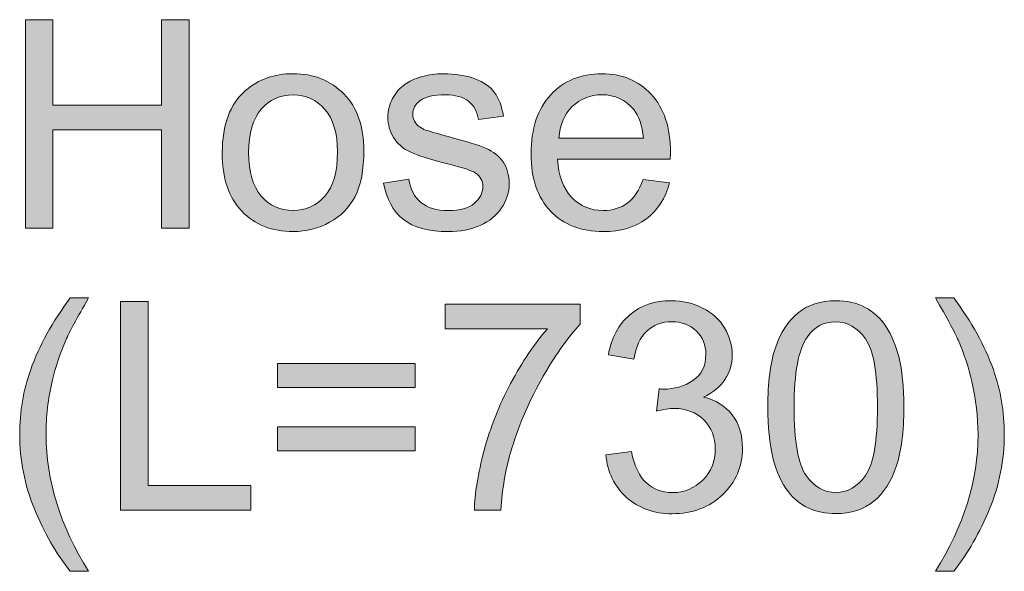
# Model space of a CAD drawing. Units: millimetres. Extents: x 0 to 250, y -250 to 0.
# Drawn here: x 51 to 71, y -129 to -118 of the extents above; entities that cross this region are included whole.
import ezdxf

# ---------------------------------------------------------------- set-up
doc = ezdxf.new("R2010")
doc.units = ezdxf.units.MM
doc.header["$MEASUREMENT"] = 0
doc.layers.add('Layer 1', color=7, linetype='Continuous', lineweight=0)

# ---------------------------------------------------------------- blocks, each defined once
blk = doc.blocks.new('Block_57')
at = {"layer": 'Layer 1', "true_color": 0x000000, "transparency": 33554687}
h = blk.add_hatch(color=18, dxfattribs=at)
h.dxf.hatch_style = 2
edge = h.paths.add_edge_path()
edge.add_spline(control_points=[(50.794, -122.004), (50.794, -122.004), (50.794, -117.786), (50.794, -117.786), (50.794, -117.786), (51.352, -117.786), (51.352, -117.786), (51.352, -117.786), (51.352, -119.518), (51.352, -119.518), (51.352, -119.518), (53.545, -119.518), (53.545, -119.518), (53.545, -119.518), (53.545, -117.786), (53.545, -117.786), (53.545, -117.786), (54.103, -117.786), (54.103, -117.786), (54.103, -117.786), (54.103, -122.004), (54.103, -122.004), (54.103, -122.004), (53.545, -122.004), (53.545, -122.004), (53.545, -122.004), (53.545, -120.016), (53.545, -120.016), (53.545, -120.016), (51.352, -120.016), (51.352, -120.016), (51.352, -120.016), (51.352, -122.004), (51.352, -122.004), (51.352, -122.004), (50.794, -122.004), (50.794, -122.004)], knot_values=[0, 0, 0, 0, 1, 1, 1, 2, 2, 2, 3, 3, 3, 4, 4, 4, 5, 5, 5, 6, 6, 6, 7, 7, 7, 8, 8, 8, 9, 9, 9, 10, 10, 10, 11, 11, 11, 12, 12, 12, 12], degree=3, periodic=0)
h = blk.add_hatch(color=18, dxfattribs=at)
h.dxf.hatch_style = 2
edge = h.paths.add_edge_path()
edge.add_spline(control_points=[(55.306, -120.476), (55.306, -120.867), (55.391, -121.16), (55.562, -121.355), (55.733, -121.55), (55.947, -121.647), (56.207, -121.647), (56.464, -121.647), (56.677, -121.549), (56.848, -121.354), (57.019, -121.158), (57.104, -120.86), (57.104, -120.459), (57.104, -120.081), (57.018, -119.795), (56.847, -119.6), (56.675, -119.405), (56.462, -119.308), (56.207, -119.308), (55.947, -119.308), (55.733, -119.405), (55.562, -119.598), (55.391, -119.792), (55.306, -120.085), (55.306, -120.476)], knot_values=[0, 0, 0, 0, 1, 1, 1, 2, 2, 2, 3, 3, 3, 4, 4, 4, 5, 5, 5, 6, 6, 6, 7, 7, 7, 8, 8, 8, 8], degree=3, periodic=0)
edge = h.paths.add_edge_path()
edge.add_spline(control_points=[(54.774, -120.476), (54.774, -119.91), (54.931, -119.491), (55.245, -119.219), (55.508, -118.992), (55.829, -118.879), (56.207, -118.879), (56.627, -118.879), (56.97, -119.017), (57.237, -119.292), (57.503, -119.567), (57.637, -119.948), (57.637, -120.433), (57.637, -120.826), (57.578, -121.135), (57.46, -121.361), (57.342, -121.586), (57.17, -121.761), (56.945, -121.886), (56.719, -122.011), (56.473, -122.073), (56.207, -122.073), (55.779, -122.073), (55.433, -121.936), (55.169, -121.661), (54.905, -121.387), (54.774, -120.992), (54.774, -120.476)], knot_values=[0, 0, 0, 0, 1, 1, 1, 2, 2, 2, 3, 3, 3, 4, 4, 4, 5, 5, 5, 6, 6, 6, 7, 7, 7, 8, 8, 8, 9, 9, 9, 9], degree=3, periodic=0)
h = blk.add_hatch(color=18, dxfattribs=at)
h.dxf.hatch_style = 2
edge = h.paths.add_edge_path()
edge.add_spline(control_points=[(58.037, -121.092), (58.037, -121.092), (58.549, -121.011), (58.549, -121.011), (58.578, -121.217), (58.658, -121.374), (58.789, -121.483), (58.92, -121.592), (59.104, -121.647), (59.34, -121.647), (59.578, -121.647), (59.754, -121.599), (59.87, -121.502), (59.985, -121.405), (60.042, -121.291), (60.042, -121.161), (60.042, -121.044), (59.991, -120.952), (59.89, -120.885), (59.819, -120.839), (59.642, -120.78), (59.36, -120.709), (58.98, -120.613), (58.717, -120.53), (58.57, -120.46), (58.424, -120.39), (58.312, -120.293), (58.237, -120.17), (58.161, -120.046), (58.123, -119.909), (58.123, -119.76), (58.123, -119.623), (58.154, -119.497), (58.216, -119.381), (58.279, -119.265), (58.364, -119.169), (58.471, -119.092), (58.552, -119.033), (58.662, -118.982), (58.801, -118.941), (58.94, -118.9), (59.089, -118.879), (59.248, -118.879), (59.488, -118.879), (59.698, -118.914), (59.88, -118.983), (60.061, -119.052), (60.195, -119.145), (60.281, -119.263), (60.367, -119.381), (60.427, -119.539), (60.459, -119.737), (60.459, -119.737), (59.953, -119.806), (59.953, -119.806), (59.93, -119.648), (59.863, -119.526), (59.753, -119.437), (59.643, -119.349), (59.487, -119.305), (59.285, -119.305), (59.048, -119.305), (58.878, -119.344), (58.776, -119.423), (58.674, -119.502), (58.624, -119.594), (58.624, -119.699), (58.624, -119.766), (58.645, -119.827), (58.687, -119.88), (58.729, -119.936), (58.795, -119.982), (58.885, -120.019), (58.937, -120.038), (59.09, -120.082), (59.343, -120.151), (59.709, -120.249), (59.965, -120.329), (60.11, -120.391), (60.255, -120.453), (60.368, -120.544), (60.451, -120.663), (60.533, -120.782), (60.574, -120.93), (60.574, -121.106), (60.574, -121.279), (60.524, -121.441), (60.423, -121.594), (60.323, -121.746), (60.177, -121.864), (59.988, -121.948), (59.798, -122.031), (59.583, -122.073), (59.343, -122.073), (58.946, -122.073), (58.643, -121.99), (58.435, -121.825), (58.227, -121.661), (58.094, -121.416), (58.037, -121.092)], knot_values=[0, 0, 0, 0, 1, 1, 1, 2, 2, 2, 3, 3, 3, 4, 4, 4, 5, 5, 5, 6, 6, 6, 7, 7, 7, 8, 8, 8, 9, 9, 9, 10, 10, 10, 11, 11, 11, 12, 12, 12, 13, 13, 13, 14, 14, 14, 15, 15, 15, 16, 16, 16, 17, 17, 17, 18, 18, 18, 19, 19, 19, 20, 20, 20, 21, 21, 21, 22, 22, 22, 23, 23, 23, 24, 24, 24, 25, 25, 25, 26, 26, 26, 27, 27, 27, 28, 28, 28, 29, 29, 29, 30, 30, 30, 31, 31, 31, 32, 32, 32, 33, 33, 33, 33], degree=3, periodic=0)
h = blk.add_hatch(color=18, dxfattribs=at)
h.dxf.hatch_style = 2
edge = h.paths.add_edge_path()
edge.add_spline(control_points=[(61.582, -120.183), (61.582, -120.183), (63.288, -120.183), (63.288, -120.183), (63.265, -119.925), (63.2, -119.733), (63.092, -119.604), (62.927, -119.405), (62.713, -119.305), (62.451, -119.305), (62.213, -119.305), (62.013, -119.385), (61.851, -119.544), (61.689, -119.703), (61.599, -119.916), (61.582, -120.183)], knot_values=[0, 0, 0, 0, 1, 1, 1, 2, 2, 2, 3, 3, 3, 4, 4, 4, 5, 5, 5, 5], degree=3, periodic=0)
edge = h.paths.add_edge_path()
edge.add_spline(control_points=[(63.282, -121.02), (63.282, -121.02), (63.817, -121.086), (63.817, -121.086), (63.733, -121.399), (63.576, -121.641), (63.348, -121.814), (63.12, -121.987), (62.828, -122.073), (62.474, -122.073), (62.027, -122.073), (61.672, -121.935), (61.41, -121.66), (61.149, -121.385), (61.018, -120.999), (61.018, -120.502), (61.018, -119.988), (61.15, -119.589), (61.415, -119.305), (61.679, -119.021), (62.023, -118.879), (62.445, -118.879), (62.853, -118.879), (63.187, -119.018), (63.446, -119.296), (63.705, -119.574), (63.835, -119.966), (63.835, -120.47), (63.835, -120.501), (63.833, -120.547), (63.832, -120.608), (63.832, -120.608), (61.553, -120.608), (61.553, -120.608), (61.572, -120.944), (61.667, -121.201), (61.838, -121.379), (62.008, -121.558), (62.221, -121.647), (62.476, -121.647), (62.666, -121.647), (62.828, -121.597), (62.963, -121.497), (63.097, -121.398), (63.203, -121.239), (63.282, -121.02)], knot_values=[0, 0, 0, 0, 1, 1, 1, 2, 2, 2, 3, 3, 3, 4, 4, 4, 5, 5, 5, 6, 6, 6, 7, 7, 7, 8, 8, 8, 9, 9, 9, 10, 10, 10, 11, 11, 11, 12, 12, 12, 13, 13, 13, 14, 14, 14, 15, 15, 15, 15], degree=3, periodic=0)
at = {"layer": 'Layer 1'}
for points, knots in [([(50.794, -122.004), (50.794, -122.004), (50.794, -117.786), (50.794, -117.786), (50.794, -117.786), (51.352, -117.786), (51.352, -117.786), (51.352, -117.786), (51.352, -119.518), (51.352, -119.518), (51.352, -119.518), (53.545, -119.518), (53.545, -119.518), (53.545, -119.518), (53.545, -117.786), (53.545, -117.786), (53.545, -117.786), (54.103, -117.786), (54.103, -117.786), (54.103, -117.786), (54.103, -122.004), (54.103, -122.004), (54.103, -122.004), (53.545, -122.004), (53.545, -122.004), (53.545, -122.004), (53.545, -120.016), (53.545, -120.016), (53.545, -120.016), (51.352, -120.016), (51.352, -120.016), (51.352, -120.016), (51.352, -122.004), (51.352, -122.004), (51.352, -122.004), (50.794, -122.004), (50.794, -122.004)], [0, 0, 0, 0, 1, 1, 1, 2, 2, 2, 3, 3, 3, 4, 4, 4, 5, 5, 5, 6, 6, 6, 7, 7, 7, 8, 8, 8, 9, 9, 9, 10, 10, 10, 11, 11, 11, 12, 12, 12, 12]), ([(54.774, -120.476), (54.774, -119.91), (54.931, -119.491), (55.245, -119.219), (55.508, -118.992), (55.829, -118.879), (56.207, -118.879), (56.627, -118.879), (56.97, -119.017), (57.237, -119.292), (57.503, -119.567), (57.637, -119.948), (57.637, -120.433), (57.637, -120.826), (57.578, -121.135), (57.46, -121.361), (57.342, -121.586), (57.17, -121.761), (56.945, -121.886), (56.719, -122.011), (56.473, -122.073), (56.207, -122.073), (55.779, -122.073), (55.433, -121.936), (55.169, -121.661), (54.905, -121.387), (54.774, -120.992), (54.774, -120.476)], [0, 0, 0, 0, 1, 1, 1, 2, 2, 2, 3, 3, 3, 4, 4, 4, 5, 5, 5, 6, 6, 6, 7, 7, 7, 8, 8, 8, 9, 9, 9, 9]), ([(58.037, -121.092), (58.037, -121.092), (58.549, -121.011), (58.549, -121.011), (58.578, -121.217), (58.658, -121.374), (58.789, -121.483), (58.92, -121.592), (59.104, -121.647), (59.34, -121.647), (59.578, -121.647), (59.754, -121.599), (59.87, -121.502), (59.985, -121.405), (60.042, -121.291), (60.042, -121.161), (60.042, -121.044), (59.991, -120.952), (59.89, -120.885), (59.819, -120.839), (59.642, -120.78), (59.36, -120.709), (58.98, -120.613), (58.717, -120.53), (58.57, -120.46), (58.424, -120.39), (58.312, -120.293), (58.237, -120.17), (58.161, -120.046), (58.123, -119.909), (58.123, -119.76), (58.123, -119.623), (58.154, -119.497), (58.216, -119.381), (58.279, -119.265), (58.364, -119.169), (58.471, -119.092), (58.552, -119.033), (58.662, -118.982), (58.801, -118.941), (58.94, -118.9), (59.089, -118.879), (59.248, -118.879), (59.488, -118.879), (59.698, -118.914), (59.88, -118.983), (60.061, -119.052), (60.195, -119.145), (60.281, -119.263), (60.367, -119.381), (60.427, -119.539), (60.459, -119.737), (60.459, -119.737), (59.953, -119.806), (59.953, -119.806), (59.93, -119.648), (59.863, -119.526), (59.753, -119.437), (59.643, -119.349), (59.487, -119.305), (59.285, -119.305), (59.048, -119.305), (58.878, -119.344), (58.776, -119.423), (58.674, -119.502), (58.624, -119.594), (58.624, -119.699), (58.624, -119.766), (58.645, -119.827), (58.687, -119.88), (58.729, -119.936), (58.795, -119.982), (58.885, -120.019), (58.937, -120.038), (59.09, -120.082), (59.343, -120.151), (59.709, -120.249), (59.965, -120.329), (60.11, -120.391), (60.255, -120.453), (60.368, -120.544), (60.451, -120.663), (60.533, -120.782), (60.574, -120.93), (60.574, -121.106), (60.574, -121.279), (60.524, -121.441), (60.423, -121.594), (60.323, -121.746), (60.177, -121.864), (59.988, -121.948), (59.798, -122.031), (59.583, -122.073), (59.343, -122.073), (58.946, -122.073), (58.643, -121.99), (58.435, -121.825), (58.227, -121.661), (58.094, -121.416), (58.037, -121.092)], [0, 0, 0, 0, 1, 1, 1, 2, 2, 2, 3, 3, 3, 4, 4, 4, 5, 5, 5, 6, 6, 6, 7, 7, 7, 8, 8, 8, 9, 9, 9, 10, 10, 10, 11, 11, 11, 12, 12, 12, 13, 13, 13, 14, 14, 14, 15, 15, 15, 16, 16, 16, 17, 17, 17, 18, 18, 18, 19, 19, 19, 20, 20, 20, 21, 21, 21, 22, 22, 22, 23, 23, 23, 24, 24, 24, 25, 25, 25, 26, 26, 26, 27, 27, 27, 28, 28, 28, 29, 29, 29, 30, 30, 30, 31, 31, 31, 32, 32, 32, 33, 33, 33, 33]), ([(63.282, -121.02), (63.282, -121.02), (63.817, -121.086), (63.817, -121.086), (63.733, -121.399), (63.576, -121.641), (63.348, -121.814), (63.12, -121.987), (62.828, -122.073), (62.474, -122.073), (62.027, -122.073), (61.672, -121.935), (61.41, -121.66), (61.149, -121.385), (61.018, -120.999), (61.018, -120.502), (61.018, -119.988), (61.15, -119.589), (61.415, -119.305), (61.679, -119.021), (62.023, -118.879), (62.445, -118.879), (62.853, -118.879), (63.187, -119.018), (63.446, -119.296), (63.705, -119.574), (63.835, -119.966), (63.835, -120.47), (63.835, -120.501), (63.833, -120.547), (63.832, -120.608), (63.832, -120.608), (61.553, -120.608), (61.553, -120.608), (61.572, -120.944), (61.667, -121.201), (61.838, -121.379), (62.008, -121.558), (62.221, -121.647), (62.476, -121.647), (62.666, -121.647), (62.828, -121.597), (62.963, -121.497), (63.097, -121.398), (63.203, -121.239), (63.282, -121.02)], [0, 0, 0, 0, 1, 1, 1, 2, 2, 2, 3, 3, 3, 4, 4, 4, 5, 5, 5, 6, 6, 6, 7, 7, 7, 8, 8, 8, 9, 9, 9, 10, 10, 10, 11, 11, 11, 12, 12, 12, 13, 13, 13, 14, 14, 14, 15, 15, 15, 15]), ([(55.306, -120.476), (55.306, -120.867), (55.391, -121.16), (55.562, -121.355), (55.733, -121.55), (55.947, -121.647), (56.207, -121.647), (56.464, -121.647), (56.677, -121.549), (56.848, -121.354), (57.019, -121.158), (57.104, -120.86), (57.104, -120.459), (57.104, -120.081), (57.018, -119.795), (56.847, -119.6), (56.675, -119.405), (56.462, -119.308), (56.207, -119.308), (55.947, -119.308), (55.733, -119.405), (55.562, -119.598), (55.391, -119.792), (55.306, -120.085), (55.306, -120.476)], [0, 0, 0, 0, 1, 1, 1, 2, 2, 2, 3, 3, 3, 4, 4, 4, 5, 5, 5, 6, 6, 6, 7, 7, 7, 8, 8, 8, 8]), ([(61.582, -120.183), (61.582, -120.183), (63.288, -120.183), (63.288, -120.183), (63.265, -119.925), (63.2, -119.733), (63.092, -119.604), (62.927, -119.405), (62.713, -119.305), (62.451, -119.305), (62.213, -119.305), (62.013, -119.385), (61.851, -119.544), (61.689, -119.703), (61.599, -119.916), (61.582, -120.183)], [0, 0, 0, 0, 1, 1, 1, 2, 2, 2, 3, 3, 3, 4, 4, 4, 5, 5, 5, 5])]:
    blk.add_open_spline(points, degree=3, knots=knots, dxfattribs=at)
blk = doc.blocks.new('Block_56')
at = {"layer": 'Layer 1'}
blk.add_blockref('Block_57', (0, 0), dxfattribs=at)
blk = doc.blocks.new('Block_59')
at = {"layer": 'Layer 1', "true_color": 0x000000, "transparency": 33554687}
h = blk.add_hatch(color=18, dxfattribs=at)
h.dxf.hatch_style = 2
edge = h.paths.add_edge_path()
edge.add_spline(control_points=[(51.701, -128.947), (51.415, -128.586), (51.173, -128.164), (50.976, -127.681), (50.778, -127.198), (50.679, -126.697), (50.679, -126.179), (50.679, -125.723), (50.753, -125.285), (50.901, -124.867), (51.073, -124.382), (51.34, -123.898), (51.701, -123.417), (51.701, -123.417), (52.072, -123.417), (52.072, -123.417), (51.84, -123.816), (51.686, -124.101), (51.611, -124.271), (51.494, -124.536), (51.402, -124.812), (51.335, -125.1), (51.253, -125.459), (51.212, -125.819), (51.212, -126.182), (51.212, -127.105), (51.498, -128.026), (52.072, -128.947), (52.072, -128.947), (51.701, -128.947), (51.701, -128.947)], knot_values=[0, 0, 0, 0, 1, 1, 1, 2, 2, 2, 3, 3, 3, 4, 4, 4, 5, 5, 5, 6, 6, 6, 7, 7, 7, 8, 8, 8, 9, 9, 9, 10, 10, 10, 10], degree=3, periodic=0)
h = blk.add_hatch(color=18, dxfattribs=at)
h.dxf.hatch_style = 2
edge = h.paths.add_edge_path()
edge.add_spline(control_points=[(52.716, -127.707), (52.716, -127.707), (52.716, -123.489), (52.716, -123.489), (52.716, -123.489), (53.274, -123.489), (53.274, -123.489), (53.274, -123.489), (53.274, -127.209), (53.274, -127.209), (53.274, -127.209), (55.352, -127.209), (55.352, -127.209), (55.352, -127.209), (55.352, -127.707), (55.352, -127.707), (55.352, -127.707), (52.716, -127.707), (52.716, -127.707)], knot_values=[0, 0, 0, 0, 1, 1, 1, 2, 2, 2, 3, 3, 3, 4, 4, 4, 5, 5, 5, 6, 6, 6, 6], degree=3, periodic=0)
h = blk.add_hatch(color=18, dxfattribs=at)
h.dxf.hatch_style = 2
edge = h.paths.add_edge_path()
edge.add_spline(control_points=[(59.283, -124.041), (59.283, -124.041), (59.283, -123.543), (59.283, -123.543), (59.283, -123.543), (62.013, -123.543), (62.013, -123.543), (62.013, -123.543), (62.013, -123.946), (62.013, -123.946), (61.745, -124.232), (61.478, -124.612), (61.215, -125.086), (60.951, -125.559), (60.747, -126.047), (60.603, -126.547), (60.5, -126.9), (60.434, -127.287), (60.405, -127.707), (60.405, -127.707), (59.872, -127.707), (59.872, -127.707), (59.878, -127.375), (59.943, -126.974), (60.068, -126.504), (60.193, -126.034), (60.372, -125.581), (60.605, -125.145), (60.838, -124.708), (61.086, -124.34), (61.349, -124.041), (61.349, -124.041), (59.283, -124.041), (59.283, -124.041)], knot_values=[0, 0, 0, 0, 1, 1, 1, 2, 2, 2, 3, 3, 3, 4, 4, 4, 5, 5, 5, 6, 6, 6, 7, 7, 7, 8, 8, 8, 9, 9, 9, 10, 10, 10, 11, 11, 11, 11], degree=3, periodic=0)
h = blk.add_hatch(color=18, dxfattribs=at)
h.dxf.hatch_style = 2
edge = h.paths.add_edge_path()
edge.add_spline(control_points=[(62.528, -126.593), (62.528, -126.593), (63.046, -126.524), (63.046, -126.524), (63.106, -126.818), (63.207, -127.029), (63.35, -127.159), (63.493, -127.288), (63.667, -127.353), (63.872, -127.353), (64.116, -127.353), (64.321, -127.269), (64.489, -127.1), (64.657, -126.931), (64.741, -126.722), (64.741, -126.473), (64.741, -126.235), (64.663, -126.038), (64.508, -125.884), (64.352, -125.73), (64.155, -125.652), (63.915, -125.652), (63.817, -125.652), (63.696, -125.672), (63.55, -125.71), (63.55, -125.71), (63.607, -125.255), (63.607, -125.255), (63.642, -125.259), (63.669, -125.261), (63.691, -125.261), (63.911, -125.261), (64.11, -125.204), (64.286, -125.088), (64.463, -124.973), (64.551, -124.796), (64.551, -124.556), (64.551, -124.366), (64.487, -124.209), (64.358, -124.084), (64.23, -123.96), (64.064, -123.897), (63.861, -123.897), (63.659, -123.897), (63.491, -123.961), (63.357, -124.087), (63.223, -124.214), (63.136, -124.404), (63.098, -124.657), (63.098, -124.657), (62.58, -124.565), (62.58, -124.565), (62.643, -124.218), (62.787, -123.949), (63.012, -123.758), (63.236, -123.567), (63.515, -123.471), (63.849, -123.471), (64.079, -123.471), (64.291, -123.521), (64.485, -123.62), (64.679, -123.718), (64.827, -123.853), (64.929, -124.024), (65.032, -124.195), (65.083, -124.376), (65.083, -124.568), (65.083, -124.75), (65.034, -124.916), (64.937, -125.066), (64.839, -125.215), (64.694, -125.334), (64.502, -125.422), (64.751, -125.48), (64.945, -125.599), (65.083, -125.781), (65.222, -125.962), (65.291, -126.189), (65.291, -126.461), (65.291, -126.829), (65.156, -127.142), (64.888, -127.398), (64.619, -127.654), (64.28, -127.782), (63.869, -127.782), (63.499, -127.782), (63.191, -127.671), (62.947, -127.451), (62.702, -127.23), (62.563, -126.944), (62.528, -126.593)], knot_values=[0, 0, 0, 0, 1, 1, 1, 2, 2, 2, 3, 3, 3, 4, 4, 4, 5, 5, 5, 6, 6, 6, 7, 7, 7, 8, 8, 8, 9, 9, 9, 10, 10, 10, 11, 11, 11, 12, 12, 12, 13, 13, 13, 14, 14, 14, 15, 15, 15, 16, 16, 16, 17, 17, 17, 18, 18, 18, 19, 19, 19, 20, 20, 20, 21, 21, 21, 22, 22, 22, 23, 23, 23, 24, 24, 24, 25, 25, 25, 26, 26, 26, 27, 27, 27, 28, 28, 28, 29, 29, 29, 30, 30, 30, 30], degree=3, periodic=0)
h = blk.add_hatch(color=18, dxfattribs=at)
h.dxf.hatch_style = 2
edge = h.paths.add_edge_path()
edge.add_spline(control_points=[(66.335, -125.627), (66.335, -126.319), (66.416, -126.78), (66.578, -127.009), (66.74, -127.238), (66.94, -127.353), (67.178, -127.353), (67.416, -127.353), (67.616, -127.238), (67.778, -127.008), (67.94, -126.778), (68.021, -126.317), (68.021, -125.627), (68.021, -124.932), (67.94, -124.471), (67.778, -124.243), (67.616, -124.014), (67.414, -123.9), (67.172, -123.9), (66.934, -123.9), (66.745, -124.001), (66.603, -124.202), (66.424, -124.459), (66.335, -124.934), (66.335, -125.627)], knot_values=[0, 0, 0, 0, 1, 1, 1, 2, 2, 2, 3, 3, 3, 4, 4, 4, 5, 5, 5, 6, 6, 6, 7, 7, 7, 8, 8, 8, 8], degree=3, periodic=0)
edge = h.paths.add_edge_path()
edge.add_spline(control_points=[(65.803, -125.627), (65.803, -125.128), (65.854, -124.726), (65.957, -124.422), (66.059, -124.118), (66.212, -123.884), (66.414, -123.719), (66.616, -123.554), (66.871, -123.471), (67.178, -123.471), (67.404, -123.471), (67.603, -123.517), (67.774, -123.608), (67.944, -123.699), (68.085, -123.831), (68.197, -124.002), (68.308, -124.174), (68.395, -124.383), (68.459, -124.63), (68.522, -124.876), (68.553, -125.208), (68.553, -125.627), (68.553, -126.122), (68.503, -126.521), (68.401, -126.825), (68.299, -127.129), (68.147, -127.364), (67.945, -127.53), (67.742, -127.696), (67.487, -127.779), (67.178, -127.779), (66.771, -127.779), (66.452, -127.633), (66.22, -127.342), (65.942, -126.991), (65.803, -126.419), (65.803, -125.627)], knot_values=[0, 0, 0, 0, 1, 1, 1, 2, 2, 2, 3, 3, 3, 4, 4, 4, 5, 5, 5, 6, 6, 6, 7, 7, 7, 8, 8, 8, 9, 9, 9, 10, 10, 10, 11, 11, 11, 12, 12, 12, 12], degree=3, periodic=0)
h = blk.add_hatch(color=18, dxfattribs=at)
h.dxf.hatch_style = 2
edge = h.paths.add_edge_path()
edge.add_spline(control_points=[(69.563, -128.947), (69.563, -128.947), (69.192, -128.947), (69.192, -128.947), (69.766, -128.026), (70.053, -127.105), (70.053, -126.182), (70.053, -125.821), (70.011, -125.463), (69.929, -125.109), (69.864, -124.821), (69.772, -124.545), (69.656, -124.28), (69.581, -124.107), (69.426, -123.82), (69.192, -123.417), (69.192, -123.417), (69.563, -123.417), (69.563, -123.417), (69.924, -123.898), (70.191, -124.382), (70.363, -124.867), (70.511, -125.285), (70.585, -125.723), (70.585, -126.179), (70.585, -126.697), (70.486, -127.198), (70.287, -127.681), (70.089, -128.164), (69.847, -128.586), (69.563, -128.947)], knot_values=[0, 0, 0, 0, 1, 1, 1, 2, 2, 2, 3, 3, 3, 4, 4, 4, 5, 5, 5, 6, 6, 6, 7, 7, 7, 8, 8, 8, 9, 9, 9, 10, 10, 10, 10], degree=3, periodic=0)
h = blk.add_hatch(color=18, dxfattribs=at)
h.dxf.hatch_style = 2
edge = h.paths.add_edge_path()
edge.add_spline(control_points=[(58.675, -126.507), (58.675, -126.507), (55.89, -126.507), (55.89, -126.507), (55.89, -126.507), (55.89, -126.024), (55.89, -126.024), (55.89, -126.024), (58.675, -126.024), (58.675, -126.024), (58.675, -126.024), (58.675, -126.507), (58.675, -126.507)], knot_values=[0, 0, 0, 0, 1, 1, 1, 2, 2, 2, 3, 3, 3, 4, 4, 4, 4], degree=3, periodic=0)
edge = h.paths.add_edge_path()
edge.add_spline(control_points=[(58.675, -125.227), (58.675, -125.227), (55.89, -125.227), (55.89, -125.227), (55.89, -125.227), (55.89, -124.743), (55.89, -124.743), (55.89, -124.743), (58.675, -124.743), (58.675, -124.743), (58.675, -124.743), (58.675, -125.227), (58.675, -125.227)], knot_values=[0, 0, 0, 0, 1, 1, 1, 2, 2, 2, 3, 3, 3, 4, 4, 4, 4], degree=3, periodic=0)
at = {"layer": 'Layer 1'}
for points, knots in [([(51.701, -128.947), (51.415, -128.586), (51.173, -128.164), (50.976, -127.681), (50.778, -127.198), (50.679, -126.697), (50.679, -126.179), (50.679, -125.723), (50.753, -125.285), (50.901, -124.867), (51.073, -124.382), (51.34, -123.898), (51.701, -123.417), (51.701, -123.417), (52.072, -123.417), (52.072, -123.417), (51.84, -123.816), (51.686, -124.101), (51.611, -124.271), (51.494, -124.536), (51.402, -124.812), (51.335, -125.1), (51.253, -125.459), (51.212, -125.819), (51.212, -126.182), (51.212, -127.105), (51.498, -128.026), (52.072, -128.947), (52.072, -128.947), (51.701, -128.947), (51.701, -128.947)], [0, 0, 0, 0, 1, 1, 1, 2, 2, 2, 3, 3, 3, 4, 4, 4, 5, 5, 5, 6, 6, 6, 7, 7, 7, 8, 8, 8, 9, 9, 9, 10, 10, 10, 10]), ([(52.716, -127.707), (52.716, -127.707), (52.716, -123.489), (52.716, -123.489), (52.716, -123.489), (53.274, -123.489), (53.274, -123.489), (53.274, -123.489), (53.274, -127.209), (53.274, -127.209), (53.274, -127.209), (55.352, -127.209), (55.352, -127.209), (55.352, -127.209), (55.352, -127.707), (55.352, -127.707), (55.352, -127.707), (52.716, -127.707), (52.716, -127.707)], [0, 0, 0, 0, 1, 1, 1, 2, 2, 2, 3, 3, 3, 4, 4, 4, 5, 5, 5, 6, 6, 6, 6]), ([(59.283, -124.041), (59.283, -124.041), (59.283, -123.543), (59.283, -123.543), (59.283, -123.543), (62.013, -123.543), (62.013, -123.543), (62.013, -123.543), (62.013, -123.946), (62.013, -123.946), (61.745, -124.232), (61.478, -124.612), (61.215, -125.086), (60.951, -125.559), (60.747, -126.047), (60.603, -126.547), (60.5, -126.9), (60.434, -127.287), (60.405, -127.707), (60.405, -127.707), (59.872, -127.707), (59.872, -127.707), (59.878, -127.375), (59.943, -126.974), (60.068, -126.504), (60.193, -126.034), (60.372, -125.581), (60.605, -125.145), (60.838, -124.708), (61.086, -124.34), (61.349, -124.041), (61.349, -124.041), (59.283, -124.041), (59.283, -124.041)], [0, 0, 0, 0, 1, 1, 1, 2, 2, 2, 3, 3, 3, 4, 4, 4, 5, 5, 5, 6, 6, 6, 7, 7, 7, 8, 8, 8, 9, 9, 9, 10, 10, 10, 11, 11, 11, 11]), ([(62.528, -126.593), (62.528, -126.593), (63.046, -126.524), (63.046, -126.524), (63.106, -126.818), (63.207, -127.029), (63.35, -127.159), (63.493, -127.288), (63.667, -127.353), (63.872, -127.353), (64.116, -127.353), (64.321, -127.269), (64.489, -127.1), (64.657, -126.931), (64.741, -126.722), (64.741, -126.473), (64.741, -126.235), (64.663, -126.038), (64.508, -125.884), (64.352, -125.73), (64.155, -125.652), (63.915, -125.652), (63.817, -125.652), (63.696, -125.672), (63.55, -125.71), (63.55, -125.71), (63.607, -125.255), (63.607, -125.255), (63.642, -125.259), (63.669, -125.261), (63.691, -125.261), (63.911, -125.261), (64.11, -125.204), (64.286, -125.088), (64.463, -124.973), (64.551, -124.796), (64.551, -124.556), (64.551, -124.366), (64.487, -124.209), (64.358, -124.084), (64.23, -123.96), (64.064, -123.897), (63.861, -123.897), (63.659, -123.897), (63.491, -123.961), (63.357, -124.087), (63.223, -124.214), (63.136, -124.404), (63.098, -124.657), (63.098, -124.657), (62.58, -124.565), (62.58, -124.565), (62.643, -124.218), (62.787, -123.949), (63.012, -123.758), (63.236, -123.567), (63.515, -123.471), (63.849, -123.471), (64.079, -123.471), (64.291, -123.521), (64.485, -123.62), (64.679, -123.718), (64.827, -123.853), (64.929, -124.024), (65.032, -124.195), (65.083, -124.376), (65.083, -124.568), (65.083, -124.75), (65.034, -124.916), (64.937, -125.066), (64.839, -125.215), (64.694, -125.334), (64.502, -125.422), (64.751, -125.48), (64.945, -125.599), (65.083, -125.781), (65.222, -125.962), (65.291, -126.189), (65.291, -126.461), (65.291, -126.829), (65.156, -127.142), (64.888, -127.398), (64.619, -127.654), (64.28, -127.782), (63.869, -127.782), (63.499, -127.782), (63.191, -127.671), (62.947, -127.451), (62.702, -127.23), (62.563, -126.944), (62.528, -126.593)], [0, 0, 0, 0, 1, 1, 1, 2, 2, 2, 3, 3, 3, 4, 4, 4, 5, 5, 5, 6, 6, 6, 7, 7, 7, 8, 8, 8, 9, 9, 9, 10, 10, 10, 11, 11, 11, 12, 12, 12, 13, 13, 13, 14, 14, 14, 15, 15, 15, 16, 16, 16, 17, 17, 17, 18, 18, 18, 19, 19, 19, 20, 20, 20, 21, 21, 21, 22, 22, 22, 23, 23, 23, 24, 24, 24, 25, 25, 25, 26, 26, 26, 27, 27, 27, 28, 28, 28, 29, 29, 29, 30, 30, 30, 30]), ([(65.803, -125.627), (65.803, -125.128), (65.854, -124.726), (65.957, -124.422), (66.059, -124.118), (66.212, -123.884), (66.414, -123.719), (66.616, -123.554), (66.871, -123.471), (67.178, -123.471), (67.404, -123.471), (67.603, -123.517), (67.774, -123.608), (67.944, -123.699), (68.085, -123.831), (68.197, -124.002), (68.308, -124.174), (68.395, -124.383), (68.459, -124.63), (68.522, -124.876), (68.553, -125.208), (68.553, -125.627), (68.553, -126.122), (68.503, -126.521), (68.401, -126.825), (68.299, -127.129), (68.147, -127.364), (67.945, -127.53), (67.742, -127.696), (67.487, -127.779), (67.178, -127.779), (66.771, -127.779), (66.452, -127.633), (66.22, -127.342), (65.942, -126.991), (65.803, -126.419), (65.803, -125.627)], [0, 0, 0, 0, 1, 1, 1, 2, 2, 2, 3, 3, 3, 4, 4, 4, 5, 5, 5, 6, 6, 6, 7, 7, 7, 8, 8, 8, 9, 9, 9, 10, 10, 10, 11, 11, 11, 12, 12, 12, 12]), ([(69.563, -128.947), (69.563, -128.947), (69.192, -128.947), (69.192, -128.947), (69.766, -128.026), (70.053, -127.105), (70.053, -126.182), (70.053, -125.821), (70.011, -125.463), (69.929, -125.109), (69.864, -124.821), (69.772, -124.545), (69.656, -124.28), (69.581, -124.107), (69.426, -123.82), (69.192, -123.417), (69.192, -123.417), (69.563, -123.417), (69.563, -123.417), (69.924, -123.898), (70.191, -124.382), (70.363, -124.867), (70.511, -125.285), (70.585, -125.723), (70.585, -126.179), (70.585, -126.697), (70.486, -127.198), (70.287, -127.681), (70.089, -128.164), (69.847, -128.586), (69.563, -128.947)], [0, 0, 0, 0, 1, 1, 1, 2, 2, 2, 3, 3, 3, 4, 4, 4, 5, 5, 5, 6, 6, 6, 7, 7, 7, 8, 8, 8, 9, 9, 9, 10, 10, 10, 10]), ([(66.335, -125.627), (66.335, -126.319), (66.416, -126.78), (66.578, -127.009), (66.74, -127.238), (66.94, -127.353), (67.178, -127.353), (67.416, -127.353), (67.616, -127.238), (67.778, -127.008), (67.94, -126.778), (68.021, -126.317), (68.021, -125.627), (68.021, -124.932), (67.94, -124.471), (67.778, -124.243), (67.616, -124.014), (67.414, -123.9), (67.172, -123.9), (66.934, -123.9), (66.745, -124.001), (66.603, -124.202), (66.424, -124.459), (66.335, -124.934), (66.335, -125.627)], [0, 0, 0, 0, 1, 1, 1, 2, 2, 2, 3, 3, 3, 4, 4, 4, 5, 5, 5, 6, 6, 6, 7, 7, 7, 8, 8, 8, 8]), ([(58.675, -125.227), (58.675, -125.227), (55.89, -125.227), (55.89, -125.227), (55.89, -125.227), (55.89, -124.743), (55.89, -124.743), (55.89, -124.743), (58.675, -124.743), (58.675, -124.743), (58.675, -124.743), (58.675, -125.227), (58.675, -125.227)], [0, 0, 0, 0, 1, 1, 1, 2, 2, 2, 3, 3, 3, 4, 4, 4, 4]), ([(58.675, -126.507), (58.675, -126.507), (55.89, -126.507), (55.89, -126.507), (55.89, -126.507), (55.89, -126.024), (55.89, -126.024), (55.89, -126.024), (58.675, -126.024), (58.675, -126.024), (58.675, -126.024), (58.675, -126.507), (58.675, -126.507)], [0, 0, 0, 0, 1, 1, 1, 2, 2, 2, 3, 3, 3, 4, 4, 4, 4])]:
    blk.add_open_spline(points, degree=3, knots=knots, dxfattribs=at)
blk = doc.blocks.new('Block_58')
at = {"layer": 'Layer 1'}
blk.add_blockref('Block_59', (0, 0), dxfattribs=at)
blk = doc.blocks.new('Block_4')
at = {"layer": 'Layer 1'}
for name in ['Block_56', 'Block_58']:
    blk.add_blockref(name, (0, 0), dxfattribs=at)

msp = doc.modelspace()

# ---------------------------------------------------------------- block references
at = {"layer": 'Layer 1'}
msp.add_blockref('Block_4', (0, 0), dxfattribs=at)

doc.saveas('drawing.dxf')
